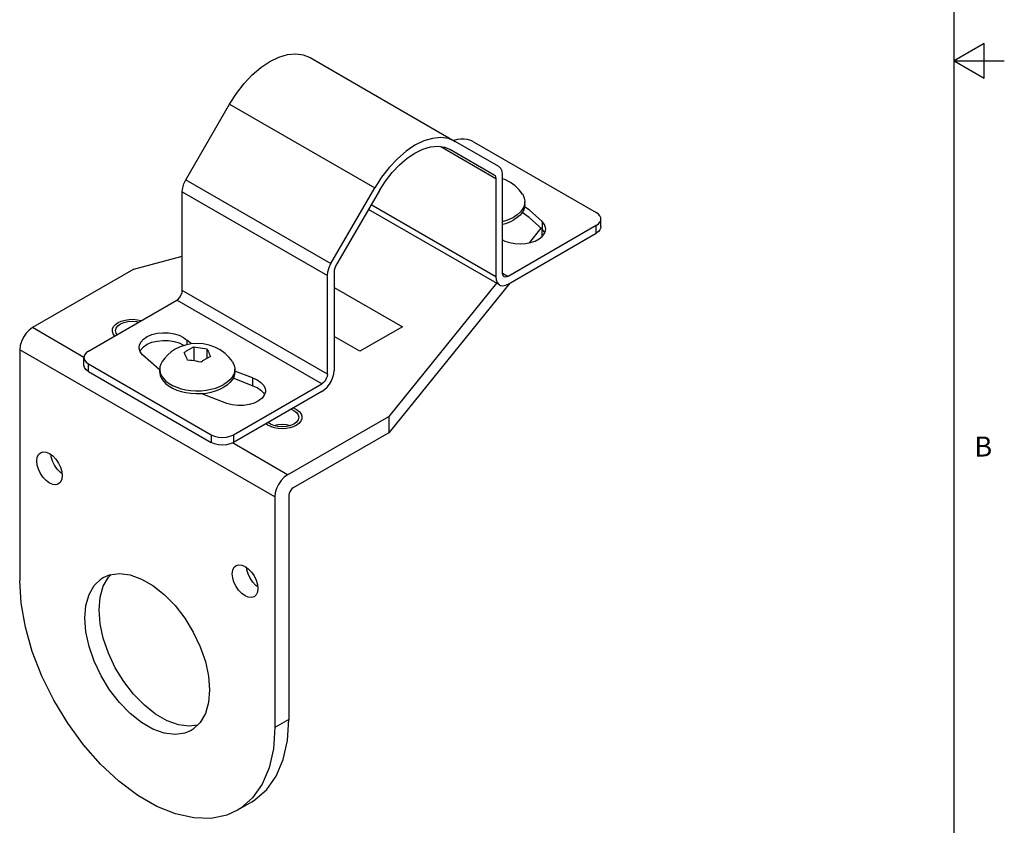
# Model space of a CAD drawing. Units: inches. Extents: x 0.7 to 21.3, y 0.5 to 16.
# Drawn here: x 16.4 to 21.3, y 4.4 to 8.5 of the extents above; entities that cross this region are included whole.
import ezdxf

# ---------------------------------------------------------------- set-up
doc = ezdxf.new("R2010")
doc.units = ezdxf.units.IN
doc.header["$LTSCALE"] = 1.21
doc.header["$MEASUREMENT"] = 0
doc.linetypes.add('HIDDEN', pattern=[0.2, 0.1, -0.1])
doc.layers.get('0').update_dxf_attribs({"linetype": 'CONTINUOUS'})
for name, color, linetype in [('02___PRT_ALL_AXES', 7, 'CONTINUOUS'), ('AXIS', 7, 'CONTINUOUS'), ('DEFAULT_2', 7, 'HIDDEN')]:
    doc.layers.add(name, color=color, linetype=linetype)
doc.styles.add('TEXTSTYLE_2', font='txt', dxfattribs={"width": 0.8})

msp = doc.modelspace()

# ---------------------------------------------------------------- linework, layer by layer
at = {"color": 7, "linetype": 'CONTINUOUS'}
for p, q in [((21.05, 0.75), (21.05, 15.75)), ((21.2, 8.3366), (21.05, 8.25)), ((21.2, 8.1634), (21.2, 8.3366)), ((21.05, 8.25), (21.3, 8.25)), ((21.05, 8.25), (21.2, 8.1634)), ((18.554, 7.8525), (18.5529, 7.852)), ((18.5699, 7.857), (18.554, 7.8525)), ((18.6516, 7.8462), (19.2641, 7.4926)), ((18.7962, 7.1903), (18.7962, 7.6824)), ((18.763, 7.6632), (18.763, 7.1712)), ((17.1986, 7.1037), (17.1986, 7.5958)), ((18.763, 7.1712), (18.1405, 7.5305)), ((18.7809, 7.1316), (18.1278, 7.5086)), ((19.2641, 7.4283), (18.824, 7.1743)), ((19.2641, 7.3899), (19.2641, 7.4283)), ((19.2871, 7.4221), (19.2871, 7.4605)), ((18.824, 7.1359), (19.2641, 7.3899)), ((18.9879, 7.415), (18.9285, 7.3415)), ((18.9927, 7.4108), (18.9927, 7.3718)), ((16.9561, 7.2102), (17.1986, 7.2755)), ((16.9561, 7.2102), (16.451, 6.9185)), ((17.9224, 6.6859), (17.9224, 7.1779)), ((17.9556, 7.1971), (17.9556, 6.705)), ((18.7962, 7.1903), (18.824, 7.1743)), ((18.8321, 7.1406), (18.2289, 6.3937)), ((18.7659, 7.1402), (18.2289, 6.4753)), ((17.9224, 6.6859), (17.1986, 7.1037)), ((17.9556, 7.1194), (18.2965, 6.9226)), ((16.7307, 6.8015), (17.1708, 7.0555)), ((17.8946, 6.6376), (17.1708, 7.0555)), ((16.7081, 6.7701), (16.451, 6.9185)), ((18.2965, 6.9226), (18.0844, 6.8001)), ((18.0844, 6.8001), (17.9556, 6.8745)), ((16.3873, 6.8083), (16.3873, 5.657)), ((17.6601, 6.0735), (16.3873, 6.8083)), ((17.2557, 6.8219), (17.2557, 6.7525)), ((17.3215, 6.8117), (17.3215, 6.7646)), ((16.7077, 6.731), (16.7077, 6.7693)), ((16.7307, 6.6988), (16.7307, 6.7372)), ((16.7307, 6.7372), (17.3432, 6.3836)), ((16.7307, 6.6988), (17.3432, 6.3452)), ((17.4545, 6.3836), (17.8946, 6.6376)), ((17.8946, 6.5993), (17.4545, 6.3452)), ((17.7238, 6.1837), (18.2289, 6.4753)), ((18.2289, 6.4753), (18.2289, 6.3937)), ((18.2289, 6.3937), (17.752, 6.1184)), ((17.3432, 6.3836), (17.3432, 6.3452)), ((17.7238, 6.1837), (17.4486, 6.3426)), ((17.4545, 6.3836), (17.4545, 6.3452)), ((17.6601, 6.0735), (17.6601, 4.9222)), ((17.7308, 6.0816), (17.7308, 4.963)), ((16.8037, 5.6707), (16.8362, 5.6846)), ((17.7308, 4.963), (17.6601, 4.9222)), ((17.5444, 4.551), (17.4737, 4.5102))]:
    msp.add_line(p, q, dxfattribs=at)
for points in [[(18.6516, 7.8462), (18.6378, 7.8525), (18.6219, 7.857), (18.6047, 7.8592), (18.5871, 7.8592), (18.5699, 7.857)], [(19.2871, 7.4605), (19.2866, 7.4655), (19.2827, 7.4755), (19.2751, 7.4846), (19.2641, 7.4926)], [(19.2641, 7.4283), (19.2751, 7.4363), (19.2827, 7.4454), (19.2866, 7.4554), (19.2871, 7.4605)], [(19.2871, 7.4221), (19.2866, 7.417), (19.2827, 7.4071), (19.2751, 7.3979), (19.2641, 7.3899)], [(18.8044, 7.1723), (18.7999, 7.1764), (18.7972, 7.1826), (18.7962, 7.1903)], [(18.824, 7.1743), (18.8168, 7.1712), (18.8101, 7.1705), (18.8044, 7.1723)], [(18.763, 7.1712), (18.7645, 7.1563), (18.769, 7.144), (18.7763, 7.1349), (18.7809, 7.1316)], [(18.7809, 7.1316), (18.786, 7.1293), (18.7975, 7.1276), (18.8105, 7.1298), (18.824, 7.1359)], [(17.1708, 7.0555), (17.1794, 7.0621), (17.1871, 7.0711), (17.1933, 7.0818), (17.1972, 7.093), (17.1986, 7.1037)], [(16.451, 6.9185), (16.4345, 6.9065), (16.4192, 6.8903), (16.406, 6.871), (16.3958, 6.8499), (16.3895, 6.8286), (16.3873, 6.8083)], [(16.7307, 6.8015), (16.7182, 6.7921), (16.7104, 6.7811), (16.7077, 6.7693)], [(17.2075, 6.7941), (17.2105, 6.7961), (17.2135, 6.7981), (17.2166, 6.8), (17.2196, 6.8019), (17.2226, 6.8038), (17.2256, 6.8056), (17.2286, 6.8074), (17.2316, 6.8091)], [(17.2252, 6.7561), (17.2222, 6.7631), (17.2193, 6.7697), (17.2163, 6.7762), (17.2134, 6.7825), (17.2105, 6.7884), (17.2075, 6.7941)], [(17.2316, 6.8091), (17.2346, 6.8108), (17.2376, 6.8125), (17.2406, 6.8142), (17.2437, 6.8158), (17.2467, 6.8174), (17.2497, 6.819), (17.2527, 6.8205), (17.2557, 6.8219)], [(17.2557, 6.8219), (17.2667, 6.8209), (17.2776, 6.8195), (17.2886, 6.8179), (17.2996, 6.8161), (17.3105, 6.8141), (17.3215, 6.8117)], [(17.3215, 6.8117), (17.3244, 6.806), (17.3274, 6.8001), (17.3303, 6.7939), (17.3333, 6.7874), (17.3362, 6.7807), (17.3391, 6.7737)], [(16.7077, 6.7693), (16.7104, 6.7576), (16.7182, 6.7466), (16.7307, 6.7372)], [(16.7307, 6.6988), (16.7182, 6.7082), (16.7104, 6.7192), (16.7077, 6.731)], [(17.291, 6.7459), (17.2799, 6.7483), (17.2691, 6.7503), (17.258, 6.7521), (17.247, 6.7537), (17.2362, 6.7551), (17.2252, 6.7561)], [(17.315, 6.7609), (17.312, 6.7592), (17.309, 6.7574), (17.306, 6.7556), (17.303, 6.7537), (17.3, 6.7519), (17.297, 6.7499), (17.294, 6.7479), (17.291, 6.7459)], [(17.3391, 6.7737), (17.3361, 6.7723), (17.3331, 6.7708), (17.3301, 6.7692), (17.3271, 6.7676), (17.3241, 6.766), (17.3211, 6.7644), (17.3181, 6.7627), (17.315, 6.7609)], [(17.8946, 6.5993), (17.9082, 6.6089), (17.9211, 6.6215), (17.9327, 6.6366), (17.9423, 6.6534), (17.9496, 6.671), (17.9541, 6.6885), (17.9556, 6.705)], [(17.9224, 6.6859), (17.9211, 6.6751), (17.9171, 6.6639), (17.9109, 6.6532), (17.9032, 6.6442), (17.8946, 6.6376)], [(17.3432, 6.3836), (17.3595, 6.3764), (17.3785, 6.3718), (17.3989, 6.3703), (17.4193, 6.3718), (17.4382, 6.3764), (17.4545, 6.3836)], [(17.4545, 6.3452), (17.4382, 6.338), (17.4193, 6.3335), (17.3989, 6.3319), (17.3785, 6.3335), (17.3595, 6.338), (17.3432, 6.3452)], [(17.7238, 6.1837), (17.7073, 6.1717), (17.6919, 6.1555), (17.6788, 6.1362), (17.6686, 6.1151), (17.6623, 6.0938), (17.6601, 6.0735)], [(17.752, 6.1184), (17.7455, 6.1134), (17.7396, 6.1065), (17.7349, 6.0984), (17.7319, 6.0898), (17.7308, 6.0816)], [(17.4737, 4.5102), (17.4205, 4.486), (17.3419, 4.4695), (17.2562, 4.4713), (17.1653, 4.4914), (17.0713, 4.5294), (16.9762, 4.5843), (16.8821, 4.6549), (16.7912, 4.7398), (16.7055, 4.8369), (16.6269, 4.9442), (16.5572, 5.0591), (16.4979, 5.1792), (16.4503, 5.3018), (16.4156, 5.4241), (16.3944, 5.5434), (16.3873, 5.657)], [(16.7126, 5.4692), (16.7179, 5.5322), (16.7336, 5.5869), (16.7592, 5.6315), (16.7938, 5.6644), (16.8037, 5.6707)], [(16.7833, 5.5101), (16.7886, 5.573), (16.8043, 5.6277), (16.8299, 5.6723), (16.8439, 5.6856)], [(16.8362, 5.6846), (16.885, 5.6913), (16.9386, 5.6843), (16.995, 5.6639), (17.0524, 5.6308), (17.1089, 5.586), (17.1624, 5.5311), (17.2112, 5.4681), (17.2536, 5.3989), (17.2882, 5.326), (17.3138, 5.2519), (17.3296, 5.1791), (17.3348, 5.11)], [(17.2742, 4.9344), (17.2331, 4.9288), (17.1796, 4.9357), (17.1231, 4.9561), (17.0657, 4.9893), (17.0093, 5.034), (16.9557, 5.0889), (16.9069, 5.152), (16.8645, 5.2211), (16.8299, 5.294), (16.8043, 5.3682), (16.7886, 5.441), (16.7833, 5.5101)], [(17.2437, 4.9086), (17.2112, 4.8947), (17.1624, 4.8879), (17.1089, 4.8949), (17.0524, 4.9153), (16.995, 4.9485), (16.9386, 4.9932), (16.885, 5.0481), (16.8362, 5.1112), (16.7938, 5.1803), (16.7592, 5.2532), (16.7336, 5.3273), (16.7179, 5.4002), (16.7126, 5.4692)], [(17.3348, 5.11), (17.3296, 5.047), (17.3138, 4.9923), (17.2882, 4.9478)], [(17.5444, 4.551), (17.5609, 4.5613), (17.6203, 4.6129), (17.6678, 4.6806), (17.7026, 4.7627), (17.7237, 4.8576), (17.7308, 4.963)], [(17.2882, 4.9478), (17.2536, 4.9148), (17.2437, 4.9086)], [(17.6601, 4.9222), (17.653, 4.8168), (17.6318, 4.7219), (17.5971, 4.6397), (17.5495, 4.5721)], [(17.5495, 4.5721), (17.4902, 4.5205), (17.4737, 4.5102)]]:
    msp.add_lwpolyline(points, dxfattribs=at)
at = {"layer": '02___PRT_ALL_AXES', "color": 7, "linetype": 'CONTINUOUS'}
for p, q in [((17.8362, 8.2659), (18.56, 7.848)), ((17.2165, 7.656), (17.4348, 8.0341)), ((17.4348, 8.0341), (18.1586, 7.6163)), ((18.488, 7.8219), (18.763, 7.6632)), ((18.7783, 7.7219), (18.56, 7.848)), ((18.5365, 7.8073), (18.7548, 7.6812)), ((17.2165, 7.656), (17.9403, 7.2381)), ((17.9403, 7.2381), (18.1586, 7.6163)), ((18.8084, 7.657), (18.7962, 7.6612)), ((17.1986, 7.5958), (17.9224, 7.1779)), ((18.1821, 7.6027), (17.9638, 7.2245)), ((18.9078, 7.5467), (18.9068, 7.5357)), ((18.9078, 7.5325), (18.9078, 7.5467)), ((18.9947, 7.4473), (18.9947, 7.4089)), ((17.2217, 6.8563), (17.2217, 6.8327)), ((17.2442, 6.8369), (17.2217, 6.8563)), ((17.0001, 6.7825), (16.9887, 6.7976)), ((17.0863, 6.6969), (17.0863, 6.7085)), ((17.4603, 6.711), (17.4593, 6.7)), ((17.4603, 6.6969), (17.4603, 6.711)), ((17.5496, 6.6671), (17.4603, 6.7015)), ((17.5496, 6.6287), (17.4522, 6.6662)), ((17.5496, 6.6671), (17.5496, 6.6287)), ((17.6135, 6.6031), (17.6132, 6.5976))]:
    msp.add_line(p, q, dxfattribs=at)
for points in [[(17.4348, 8.0341), (17.4687, 8.0871), (17.5067, 8.1359), (17.5478, 8.1793), (17.5911, 8.2163), (17.6356, 8.246), (17.6799, 8.2676), (17.7232, 8.2806), (17.7644, 8.2846), (17.8023, 8.2797), (17.8362, 8.2659)], [(18.447, 7.8627), (18.4038, 7.8497), (18.3594, 7.8281), (18.315, 7.7985), (18.2716, 7.7615), (18.2305, 7.718), (18.1925, 7.6692), (18.1586, 7.6163)], [(18.56, 7.848), (18.5261, 7.8618), (18.4882, 7.8668), (18.447, 7.8627)], [(18.1821, 7.6027), (18.212, 7.6494), (18.2456, 7.6925), (18.2819, 7.7309), (18.3201, 7.7635), (18.3593, 7.7897), (18.3985, 7.8088), (18.4367, 7.8203), (18.4731, 7.8239), (18.5066, 7.8195), (18.5365, 7.8073)], [(18.7962, 7.6824), (18.7941, 7.6994), (18.788, 7.7129), (18.7783, 7.7219)], [(18.7548, 7.6812), (18.7592, 7.6771), (18.762, 7.671), (18.763, 7.6632)], [(17.1986, 7.5958), (17.2007, 7.6152), (17.2068, 7.6358), (17.2165, 7.656)], [(18.896, 7.5845), (18.88, 7.6056), (18.8597, 7.6256), (18.8355, 7.6431), (18.8084, 7.657)], [(18.896, 7.5845), (18.899, 7.5794), (18.905, 7.5651), (18.9077, 7.5504), (18.9078, 7.5467)], [(18.9068, 7.5357), (18.9025, 7.5211), (18.8947, 7.5071)], [(18.9078, 7.5325), (18.9068, 7.5215), (18.9025, 7.507), (18.8947, 7.4929)], [(18.9947, 7.4473), (18.929, 7.5057), (18.9068, 7.5215)], [(18.7962, 7.4481), (18.8124, 7.4526), (18.8338, 7.4607), (18.853, 7.4704)], [(18.8947, 7.5071), (18.8838, 7.4938), (18.8698, 7.4815), (18.853, 7.4704)], [(18.8947, 7.4929), (18.8838, 7.4796), (18.8698, 7.4673), (18.853, 7.4562)], [(18.9947, 7.4089), (18.929, 7.4673), (18.8941, 7.4922)], [(18.7962, 7.434), (18.8124, 7.4384), (18.8338, 7.4465), (18.853, 7.4562)], [(19.0118, 7.4104), (19.0111, 7.4181), (19.0056, 7.4332), (18.9947, 7.4473)], [(18.7962, 7.3571), (18.8087, 7.3506), (18.8318, 7.3429), (18.8573, 7.3381), (18.8839, 7.3365), (18.9105, 7.3381), (18.9359, 7.3429), (18.9591, 7.3506), (18.979, 7.361), (18.9947, 7.3734), (19.0056, 7.3876)], [(19.0069, 7.3912), (19.0056, 7.3948), (18.9947, 7.4089)], [(19.0056, 7.3876), (19.0111, 7.4027), (19.0118, 7.4104)], [(17.9224, 7.1779), (17.9245, 7.1973), (17.9306, 7.2179), (17.9403, 7.2381)], [(17.9638, 7.2245), (17.9594, 7.2153), (17.9566, 7.2059), (17.9556, 7.1971)], [(16.983, 6.8194), (16.9844, 6.8304), (16.9918, 6.8464), (17.0052, 6.861), (17.0239, 6.8736), (17.0469, 6.8834), (17.0732, 6.89), (17.1014, 6.8931), (17.13, 6.8924), (17.1577, 6.8882), (17.183, 6.8804), (17.2047, 6.8696), (17.2217, 6.8563)], [(16.988, 6.7997), (16.9918, 6.808), (17.0052, 6.8226), (17.0239, 6.8352), (17.0469, 6.845), (17.0732, 6.8516), (17.1014, 6.8547), (17.13, 6.8541), (17.1577, 6.8498), (17.183, 6.8421), (17.2047, 6.8313), (17.2077, 6.829)], [(17.4485, 6.7488), (17.4326, 6.77), (17.4122, 6.79), (17.388, 6.8074), (17.361, 6.8214), (17.332, 6.8313), (17.3022, 6.8371), (17.2722, 6.8389), (17.2427, 6.8368), (17.2142, 6.8312), (17.1876, 6.8222), (17.1632, 6.8102)], [(16.9887, 6.7976), (16.9833, 6.8139), (16.983, 6.8194)], [(17.0863, 6.7085), (17.0838, 6.7102), (17.0001, 6.7825)], [(17.1632, 6.8102), (17.1437, 6.7973), (17.1263, 6.7827), (17.1112, 6.7665), (17.0981, 6.7488)], [(17.0981, 6.7488), (17.0916, 6.7366), (17.0873, 6.7221), (17.0863, 6.711)], [(17.4485, 6.7488), (17.4516, 6.7437), (17.4576, 6.7294), (17.4602, 6.7147), (17.4603, 6.711)], [(17.0863, 6.711), (17.0864, 6.7073), (17.089, 6.6927), (17.0951, 6.6784), (17.1045, 6.6647), (17.117, 6.6518), (17.1324, 6.6401), (17.1504, 6.6297), (17.1708, 6.6208), (17.193, 6.6135), (17.2168, 6.6081), (17.2416, 6.6046)], [(17.0863, 6.6969), (17.0864, 6.6932), (17.089, 6.6785), (17.0951, 6.6642), (17.1045, 6.6505), (17.117, 6.6376), (17.1324, 6.6259), (17.1504, 6.6155), (17.1708, 6.6066)], [(17.4593, 6.7), (17.455, 6.6855), (17.4473, 6.6714)], [(17.4603, 6.6969), (17.4593, 6.6858), (17.455, 6.6713)], [(17.2416, 6.6046), (17.2669, 6.6031), (17.2925, 6.6036), (17.3176, 6.6061), (17.3419, 6.6106), (17.365, 6.6169), (17.3863, 6.625), (17.4056, 6.6347)], [(17.4473, 6.6714), (17.4363, 6.6581), (17.4223, 6.6458), (17.4056, 6.6347)], [(17.455, 6.6713), (17.4473, 6.6572), (17.4363, 6.6439), (17.4223, 6.6316), (17.4056, 6.6205)], [(17.5496, 6.6671), (17.5726, 6.6572), (17.5913, 6.6447), (17.6047, 6.6301), (17.6121, 6.6141), (17.6135, 6.6031)], [(17.1708, 6.6066), (17.193, 6.5994), (17.2168, 6.5939), (17.2416, 6.5905), (17.2669, 6.589)], [(17.2669, 6.589), (17.2925, 6.5895), (17.3176, 6.592), (17.3419, 6.5964)], [(17.4216, 6.5391), (17.2964, 6.5874), (17.2924, 6.5895)], [(17.3419, 6.5964), (17.365, 6.6027), (17.3863, 6.6108), (17.4056, 6.6205)], [(17.6132, 6.5976), (17.6079, 6.5813), (17.5964, 6.5662), (17.5794, 6.5528), (17.5577, 6.5421), (17.5323, 6.5343), (17.5047, 6.53), (17.476, 6.5294), (17.4479, 6.5325), (17.4216, 6.5391)], [(17.5496, 6.6287), (17.5726, 6.6189), (17.5913, 6.6063), (17.6047, 6.5917), (17.6085, 6.5834)]]:
    msp.add_lwpolyline(points, dxfattribs=at)
at = {"layer": 'AXIS', "color": 7, "linetype": 'CONTINUOUS'}
for p, q in [((17.6389, 6.437), (17.6279, 6.4453)), ((17.656, 6.4294), (17.6389, 6.437)), ((16.5973, 6.1999), (16.5995, 6.1796)), ((17.5731, 5.6365), (17.5753, 5.6162))]:
    msp.add_line(p, q, dxfattribs=at)
for points in [[(16.8655, 6.9032), (16.8683, 6.9156), (16.8766, 6.9271), (16.8897, 6.9369)], [(16.8897, 6.9369), (16.9068, 6.9445), (16.9267, 6.9492), (16.948, 6.9509), (16.9694, 6.9492), (16.9816, 6.9463)], [(16.8734, 6.8838), (16.8683, 6.8909), (16.8655, 6.9032)], [(17.7412, 6.5107), (17.7556, 6.5043), (17.7687, 6.4945), (17.777, 6.483), (17.7798, 6.4707)], [(17.6551, 6.4298), (17.656, 6.4303), (17.6759, 6.435), (17.6973, 6.4366), (17.7186, 6.435), (17.7385, 6.4303), (17.7395, 6.4298)], [(17.7556, 6.437), (17.7385, 6.4294), (17.7186, 6.4247), (17.6973, 6.423), (17.6759, 6.4247), (17.656, 6.4294)], [(17.7798, 6.4707), (17.777, 6.4583), (17.7687, 6.4468), (17.7556, 6.437)], [(16.4722, 6.2531), (16.4743, 6.2708), (16.4807, 6.2849), (16.4908, 6.2943)], [(16.4908, 6.2943), (16.504, 6.2983), (16.5193, 6.2968), (16.5358, 6.2898)], [(16.5358, 6.2898), (16.5523, 6.2778), (16.5676, 6.2616), (16.5808, 6.2423), (16.5909, 6.2213), (16.5973, 6.1999)], [(16.5808, 6.1384), (16.5676, 6.1343), (16.5523, 6.1358), (16.5358, 6.1429), (16.5193, 6.1549), (16.504, 6.1711), (16.4908, 6.1904), (16.4807, 6.2114), (16.4743, 6.2328), (16.4722, 6.2531)], [(16.5984, 6.1896), (16.5901, 6.1957), (16.5747, 6.2119), (16.5615, 6.2312), (16.5514, 6.2522), (16.5451, 6.2736), (16.544, 6.2839)], [(16.5995, 6.1796), (16.5973, 6.1618), (16.5909, 6.1478), (16.5808, 6.1384)], [(17.448, 5.6897), (17.4502, 5.7075), (17.4565, 5.7215), (17.4666, 5.7309)], [(17.4666, 5.7309), (17.4798, 5.735), (17.4952, 5.7335), (17.5116, 5.7264)], [(17.5116, 5.7264), (17.5281, 5.7144), (17.5434, 5.6982), (17.5566, 5.6789), (17.5667, 5.6579), (17.5731, 5.6365)], [(17.5742, 5.6262), (17.5659, 5.6323), (17.5505, 5.6485), (17.5373, 5.6678), (17.5272, 5.6889), (17.5209, 5.7103), (17.5198, 5.7205)], [(17.5566, 5.575), (17.5434, 5.571), (17.5281, 5.5725), (17.5116, 5.5795), (17.4952, 5.5915), (17.4798, 5.6077), (17.4666, 5.627), (17.4565, 5.648), (17.4502, 5.6694), (17.448, 5.6897)], [(17.5753, 5.6162), (17.5731, 5.5985), (17.5667, 5.5844), (17.5566, 5.575)]]:
    msp.add_lwpolyline(points, dxfattribs=at)
at = {"layer": 'DEFAULT_2', "color": 7, "linetype": 'HIDDEN'}
for points in [[(16.861, 6.8767), (16.8533, 6.8877), (16.8498, 6.8996), (16.8507, 6.9117), (16.8559, 6.9232), (16.8652, 6.934), (16.8784, 6.9434)], [(16.8784, 6.9434), (16.8944, 6.9509), (16.9131, 6.9564), (16.9333, 6.9594), (16.9539, 6.96), (16.9745, 6.958), (16.994, 6.9535)], [(17.753, 6.5175), (17.7691, 6.5095), (17.7821, 6.4995), (17.7909, 6.4882), (17.7953, 6.4759), (17.7949, 6.4635), (17.7898, 6.4514), (17.7805, 6.4403), (17.7669, 6.4305)], [(17.6415, 6.4238), (17.6368, 6.4258), (17.6321, 6.4281), (17.6278, 6.4304), (17.6236, 6.433), (17.6198, 6.4356), (17.6161, 6.4385)], [(17.753, 6.4238), (17.7359, 6.4184), (17.7169, 6.415), (17.6975, 6.4138), (17.6777, 6.415), (17.659, 6.4183), (17.6415, 6.4238)], [(17.7669, 6.4305), (17.7649, 6.4294), (17.7626, 6.4282), (17.7603, 6.427), (17.7581, 6.426), (17.7557, 6.4249), (17.753, 6.4238)]]:
    msp.add_lwpolyline(points, dxfattribs=at)

# ---------------------------------------------------------------- texts
at = {"color": 7, "linetype": 'CONTINUOUS', "insert": (21.15, 6.375), "char_height": 0.1, "width": 0.08, "attachment_point": 1, "line_spacing_factor": 0.9, "style": 'TEXTSTYLE_2'}
msp.add_mtext('B', dxfattribs=at)

doc.saveas('drawing.dxf')
